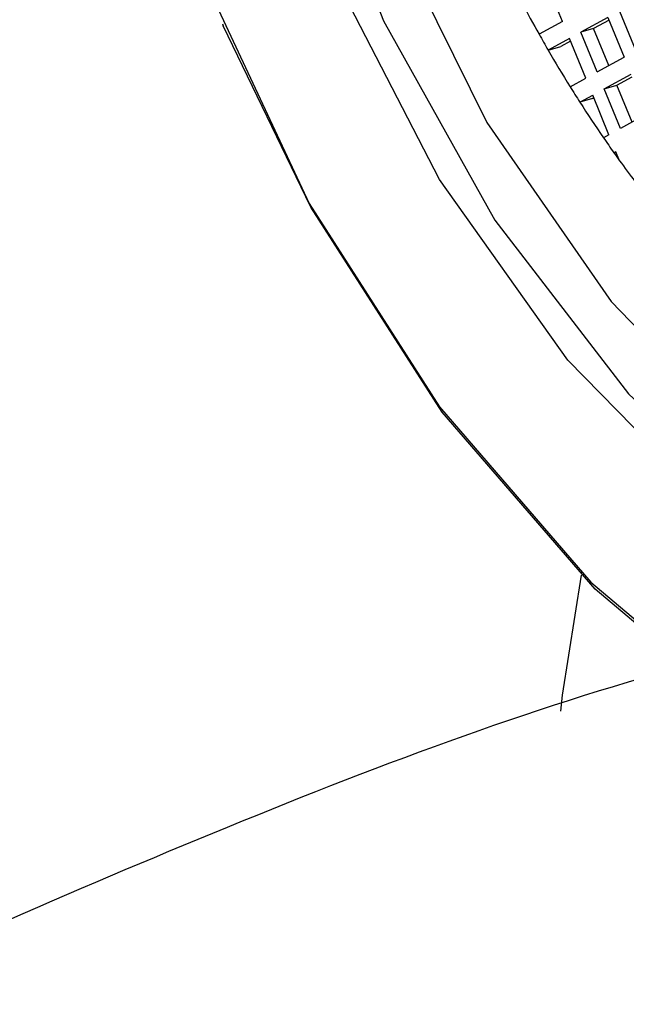
# Model space of a CAD drawing. Units: millimetres. Extents: x 3 to 1996, y 5 to 1995.
# Drawn here: x 1390 to 1395, y 1711 to 1719 of the extents above; entities that cross this region are included whole.
import ezdxf

# ---------------------------------------------------------------- set-up
doc = ezdxf.new("R2010")
doc.units = ezdxf.units.MM

msp = doc.modelspace()

# ---------------------------------------------------------------- linework, layer by layer
at = {"color": 7, "linetype": 'Continuous', "lineweight": 25}
for p, q in [((1394.5354, 1718.6796), (1394.4036, 1719.0013)), ((1394.9036, 1718.7127), (1394.6854, 1718.593)), ((1394.9036, 1718.7127), (1395.0354, 1718.3909)), ((1394.997, 1718.764), (1395.1289, 1718.4422)), ((1391.7768, 1718.6591), (1391.7835, 1718.6432)), ((1394.5354, 1718.6796), (1394.3456, 1718.5753)), ((1394.9127, 1718.6904), (1394.7882, 1718.6222)), ((1394.7882, 1718.6222), (1394.6854, 1718.593)), ((1394.8173, 1718.2712), (1394.6854, 1718.593)), ((1394.911, 1718.3226), (1394.7882, 1718.6222)), ((1394.592, 1718.5417), (1394.4188, 1718.4466)), ((1394.4188, 1718.4466), (1394.5216, 1718.4758)), ((1394.6011, 1718.5194), (1394.5216, 1718.4758)), ((1394.7239, 1718.2199), (1394.592, 1718.5417)), ((1394.8173, 1718.2712), (1395.0354, 1718.3909)), ((1394.8739, 1718.1333), (1395.092, 1718.253)), ((1394.9767, 1718.1625), (1395.1011, 1718.2308)), ((1394.5966, 1718.1501), (1394.7239, 1718.2199)), ((1394.8739, 1718.1333), (1394.9767, 1718.1625)), ((1395.0994, 1717.863), (1394.9767, 1718.1625)), ((1394.6758, 1718.0246), (1394.7804, 1718.082)), ((1394.9123, 1717.7602), (1394.7804, 1718.082)), ((1395.0057, 1717.8115), (1394.8739, 1718.1333)), ((1394.7786, 1718.0538), (1394.6758, 1718.0246)), ((1394.7786, 1718.0538), (1394.7895, 1718.0598)), ((1395.2239, 1717.9313), (1395.0057, 1717.8115)), ((1394.9123, 1717.7602), (1394.8676, 1717.7357)), ((1394.9688, 1717.6223), (1394.9529, 1717.6136)), ((1394.9529, 1717.6136), (1394.9703, 1717.6185)), ((1394.9986, 1717.5496), (1394.9688, 1717.6223))]:
    msp.add_line(p, q, dxfattribs=at)
at = {"color": 7, "linetype": 'Continuous', "lineweight": 25, "flags": 128}
for points in [[(1400.8967, 1732.9701), (1402.3165, 1731.967), (1403.6263, 1730.6665), (1404.7839, 1729.1104), (1405.7523, 1727.3486), (1406.5001, 1725.4379), (1407.0035, 1723.4396), (1407.2463, 1721.4179), (1407.2206, 1719.4378), (1406.9272, 1717.563), (1406.3756, 1715.8537), (1405.5836, 1714.3648), (1404.5765, 1713.1443), (1403.3867, 1712.2313), (1402.0526, 1711.6552), (1400.6169, 1711.4345), (1399.1258, 1711.5763), (1397.6273, 1712.076), (1396.1694, 1712.9176), (1394.7992, 1714.074), (1393.5605, 1715.5081), (1392.4932, 1717.1738), (1391.7835, 1718.6432)], [(1396.3007, 1732.3718), (1395.7165, 1732.1657), (1394.5491, 1731.474), (1393.5438, 1730.467), (1392.7367, 1729.1812), (1392.1571, 1727.6631), (1391.826, 1725.9674), (1391.7552, 1724.1555), (1391.9474, 1722.2929), (1392.3956, 1720.4468), (1393.0836, 1718.684), (1393.9865, 1717.0683), (1395.0717, 1715.658), (1396.3001, 1714.504), (1397.6271, 1713.6482), (1399.0048, 1713.1214), (1400.3835, 1712.9426), (1401.7133, 1713.1184), (1401.7605, 1713.1315)], [(1393.1104, 1719.5022), (1393.9226, 1717.8608), (1394.931, 1716.4073), (1396.097, 1715.1977), (1397.3758, 1714.2783), (1398.7181, 1713.6846), (1400.0724, 1713.4393), (1401.3867, 1713.5518), (1402.6104, 1714.018), (1403.6966, 1714.8197), (1404.6035, 1715.9263), (1405.2962, 1717.2952), (1405.7481, 1718.8737)], [(1391.6262, 1719.0301), (1392.4803, 1717.2025), (1393.5383, 1715.5513), (1394.7662, 1714.1297), (1396.1246, 1712.9833), (1397.5698, 1712.1491), (1399.0553, 1711.6537), (1400.5334, 1711.5131), (1401.9566, 1711.7319), (1403.2791, 1712.303), (1404.4585, 1713.2081), (1405.4569, 1714.418), (1406.242, 1715.8939), (1406.7888, 1717.5883), (1407.0796, 1719.4468)], [(1397.0831, 1713.774), (1395.7763, 1714.7077), (1394.5798, 1715.93), (1393.5367, 1717.3968), (1392.6847, 1719.055)], [(1394.5214, 1713.0836), (1394.5356, 1713.2122), (1394.6884, 1714.1855)]]:
    msp.add_lwpolyline(points, dxfattribs=at)
at = {"color": 7, "linetype": 'Continuous', "lineweight": 25}
for centre, radius, start, end in [((1404.1692, 1724.0823), 11.2619, 207.77582, 209.27431), ((1404.0432, 1724.012), 11.1176, 209.27583, 210.0391), ((1403.8927, 1723.9244), 10.9435, 210.03626, 211.84672), ((1403.7356, 1723.8274), 10.7588, 211.84953, 212.63962), ((1403.5693, 1723.7201), 10.5609, 212.63616, 214.51749), ((1403.398, 1723.6031), 10.3535, 214.52091, 215.34519), ((1403.3173, 1723.546), 10.2547, 215.34579, 215.78534), ((1403.1354, 1723.4133), 10.0294, 215.77802, 218.17647)]:
    msp.add_arc(centre, radius, start, end, dxfattribs=at)
msp.add_open_spline([(1395.6609, 1713.4832), (1395.5854, 1713.4629), (1394.2051, 1713.0917), (1391.5672, 1712.0721), (1387.8087, 1710.4147), (1384.2076, 1708.4369), (1380.7925, 1706.218), (1377.6249, 1703.7627), (1375.3653, 1701.8045), (1374.2482, 1700.6228), (1374.0201, 1700.3816)], degree=3, knots=[0, 0, 0, 0, 0.009297, 0.17009, 0.330621, 0.490337, 0.648813, 0.805601, 0.960309, 1, 1, 1, 1], dxfattribs=at)

doc.saveas('drawing.dxf')
